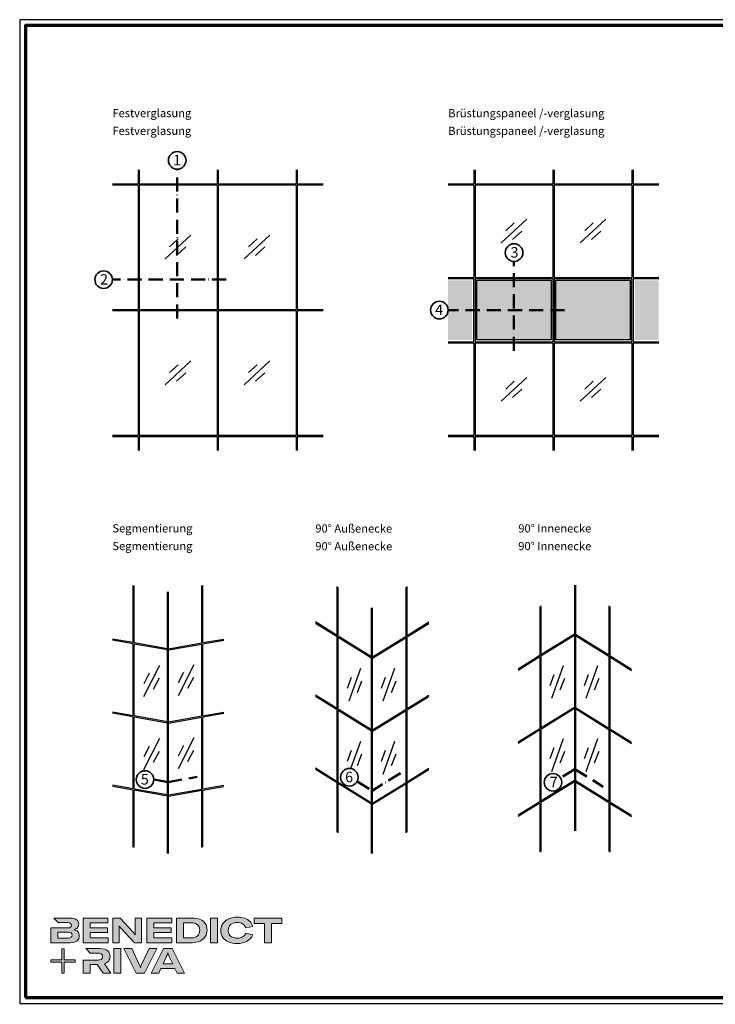
# Model space of a CAD drawing. Units: millimetres. Extents: x 2530 to 23610, y -2334 to 3711.
# Drawn here: x 3850 to 4445, y 2659 to 3501 of the extents above; entities that cross this region are included whole.
import ezdxf

# ---------------------------------------------------------------- set-up
doc = ezdxf.new("R2010")
doc.units = ezdxf.units.MM
doc.linetypes.add('ACAD_ISO10W100', pattern=[18, 12, -3, 0, -3])
doc.linetypes.add('AUSGEZOGEN', pattern=[0])
for name, color, linetype, lineweight in [('Calque 1', 7, 'Continuous', 0), ('Rahmen (ISO)', 7, 'Continuous', 70), ('S02_Testi', 1, 'Continuous', 25), ('S03_AL_Contorno', 255, 'Continuous', 35), ('S03_AL_Kontur', 255, 'Continuous', 35), ('S19_Linea_Sottile', 1, 'ACAD_ISO10W100', 50), ('S23_Linea_Costruzione_025', 5, 'Continuous', 25)]:
    doc.layers.add(name, color=color, linetype=linetype, lineweight=lineweight)
doc.layers.add('n d', color=6, linetype='Continuous', plot=False)
doc.layers.add('RAHMEN', color=7, linetype='AUSGEZOGEN')
doc.styles.add('K_A0_9', font='arial.ttf', dxfattribs={"height": 8.9808})
doc.styles.get("Standard").update_dxf_attribs({"font": 'arial.ttf'})

# ---------------------------------------------------------------- blocks, each defined once
blk = doc.blocks.new('Block_0')
at = {"layer": 'Calque 1', "true_color": 0x000000, "transparency": 33554687}
h = blk.add_hatch(color=18, dxfattribs=at)
h.dxf.hatch_style = 2
edge = h.paths.add_edge_path()
edge.add_spline(control_points=[(-81.3, -85.3), (-82.8, -86.6), (-85.1, -87.2), (-88.2, -87.2), (-88.2, -87.2), (-113, -87.2), (-113, -87.2), (-113, -87.2), (-113, -73.1), (-113, -73.1), (-113, -73.1), (-88.1, -73.1), (-88.1, -73.1), (-85.1, -73.1), (-82.8, -73.7), (-81.3, -74.9), (-79.8, -76.2), (-79, -77.9), (-79, -80), (-79, -82.2), (-79.8, -84), (-81.3, -85.3)], knot_values=[0, 0, 0, 0, 1, 1, 1, 2, 2, 2, 3, 3, 3, 4, 4, 4, 5, 5, 5, 6, 6, 6, 7, 7, 7, 7], degree=3, periodic=0)
edge = h.paths.add_edge_path()
edge.add_spline(control_points=[(-64.8, -71.7), (-67, -69.2), (-70.3, -67.7), (-74.8, -67), (-70.9, -66.2), (-68, -64.6), (-66, -62.2), (-64, -59.8), (-63, -57), (-63, -53.8), (-63, -49.3), (-64.8, -45.6), (-68.3, -42.9), (-71.9, -40.1), (-77.2, -38.7), (-84.2, -38.7), (-84.2, -38.7), (-123.2, -38.7), (-123.2, -38.7), (-123.2, -38.7), (-123.2, -38.7), (-123.2, -38.7), (-123.2, -38.7), (-112.9, -49.8), (-112.9, -49.8), (-112.9, -49.8), (-89, -49.8), (-89, -49.8), (-85.9, -49.8), (-83.7, -50.4), (-82.4, -51.6), (-81.2, -52.7), (-80.6, -54.2), (-80.6, -55.9), (-80.6, -60.5), (-83.4, -62.8), (-89, -62.8), (-89, -62.8), (-111.2, -62.8), (-111.2, -62.8), (-111.2, -62.8), (-111.2, -62.8), (-111.2, -62.8), (-111.2, -62.8), (-129.9, -62.8), (-129.9, -62.8), (-129.9, -62.8), (-129.9, -98.3), (-129.9, -98.3), (-129.9, -98.3), (-83.9, -98.3), (-83.9, -98.3), (-76.2, -98.3), (-70.6, -96.7), (-67, -93.5), (-63.3, -90.3), (-61.5, -86.2), (-61.5, -81.4), (-61.5, -77.4), (-62.6, -74.2), (-64.8, -71.7)], knot_values=[0, 0, 0, 0, 1, 1, 1, 2, 2, 2, 3, 3, 3, 4, 4, 4, 5, 5, 5, 6, 6, 6, 7, 7, 7, 8, 8, 8, 9, 9, 9, 10, 10, 10, 11, 11, 11, 12, 12, 12, 13, 13, 13, 14, 14, 14, 15, 15, 15, 16, 16, 16, 17, 17, 17, 18, 18, 18, 19, 19, 19, 20, 20, 20, 20], degree=3, periodic=0)
h = blk.add_hatch(color=18, dxfattribs=at)
h.dxf.hatch_style = 2
h.paths.add_polyline_path([(-35.7, -73.6), (6.2, -73.6), (6.2, -62.6), (-35.7, -62.6), (-35.7, -50.6), (7.6, -50.6), (7.6, -38.7), (-52.6, -38.7), (-52.6, -98.3), (8.2, -98.3), (8.2, -86.5), (-35.7, -86.5)])
h = blk.add_hatch(color=18, dxfattribs=at)
h.dxf.hatch_style = 2
edge = h.paths.add_edge_path()
edge.add_spline(control_points=[(73.4, -70.9), (73.4, -70.9), (73.4, -79.5), (73.4, -79.5), (73.4, -79.5), (73, -79.5), (73, -79.5), (71.8, -77.1), (70.2, -74.8), (68.3, -72.7), (68.3, -72.7), (37.2, -38.8), (37.2, -38.8), (37.2, -38.8), (19.1, -38.8), (19.1, -38.8), (19.1, -38.8), (19.1, -98.4), (19.1, -98.4), (19.1, -98.4), (34.5, -98.4), (34.5, -98.4), (34.5, -98.4), (34.5, -65.7), (34.5, -65.7), (34.5, -65.7), (34.5, -57.4), (34.5, -57.4), (34.5, -57.4), (34.8, -57.4), (34.8, -57.4), (35.2, -58.3), (35.9, -59.5), (36.8, -60.8), (37.7, -62.1), (38.6, -63.2), (39.5, -64.2), (39.5, -64.2), (71.9, -98.4), (71.9, -98.4), (71.9, -98.4), (88.7, -98.4), (88.7, -98.4), (88.7, -98.4), (88.7, -38.8), (88.7, -38.8), (88.7, -38.8), (73.4, -38.8), (73.4, -38.8), (73.4, -38.8), (73.4, -70.9), (73.4, -70.9)], knot_values=[0, 0, 0, 0, 1, 1, 1, 2, 2, 2, 3, 3, 3, 4, 4, 4, 5, 5, 5, 6, 6, 6, 7, 7, 7, 8, 8, 8, 9, 9, 9, 10, 10, 10, 11, 11, 11, 12, 12, 12, 13, 13, 13, 14, 14, 14, 15, 15, 15, 16, 16, 16, 17, 17, 17, 17], degree=3, periodic=0)
h = blk.add_hatch(color=18, dxfattribs=at)
h.dxf.hatch_style = 2
h.paths.add_polyline_path([(118.3, -73.6), (160.1, -73.6), (160.1, -62.6), (118.3, -62.6), (118.3, -50.6), (161.5, -50.6), (161.5, -38.7), (101.3, -38.7), (101.3, -98.3), (162.1, -98.3), (162.1, -86.5), (118.3, -86.5)])
h = blk.add_hatch(color=18, dxfattribs=at)
h.dxf.hatch_style = 2
edge = h.paths.add_edge_path()
edge.add_spline(control_points=[(223.6, -81.8), (219.9, -85.1), (214.9, -86.8), (208.5, -86.8), (208.5, -86.8), (190, -86.8), (190, -86.8), (190, -86.8), (190, -50.2), (190, -50.2), (190, -50.2), (208.4, -50.2), (208.4, -50.2), (214.7, -50.2), (219.7, -51.7), (223.5, -54.8), (227.2, -57.8), (229.1, -62.1), (229.1, -67.8), (229.1, -73.8), (227.3, -78.4), (223.6, -81.8)], knot_values=[0, 0, 0, 0, 1, 1, 1, 2, 2, 2, 3, 3, 3, 4, 4, 4, 5, 5, 5, 6, 6, 6, 7, 7, 7, 7], degree=3, periodic=0)
edge = h.paths.add_edge_path()
edge.add_spline(control_points=[(242.5, -51.9), (239.6, -47.5), (235.5, -44.2), (230.1, -42), (224.7, -39.8), (218.3, -38.7), (211, -38.7), (211, -38.7), (173.1, -38.7), (173.1, -38.7), (173.1, -38.7), (173.1, -98.3), (173.1, -98.3), (173.1, -98.3), (210.7, -98.3), (210.7, -98.3), (217.8, -98.3), (224, -97.1), (229.5, -94.5), (235, -92), (239.3, -88.4), (242.3, -83.7), (245.4, -79), (246.9, -73.6), (246.9, -67.5), (246.9, -61.4), (245.4, -56.2), (242.5, -51.9)], knot_values=[0, 0, 0, 0, 1, 1, 1, 2, 2, 2, 3, 3, 3, 4, 4, 4, 5, 5, 5, 6, 6, 6, 7, 7, 7, 8, 8, 8, 9, 9, 9, 9], degree=3, periodic=0)
h = blk.add_hatch(color=18, dxfattribs=at)
h.dxf.hatch_style = 2
h.paths.add_polyline_path([(255, -98.3), (271.9, -98.3), (271.9, -38.7), (255, -38.7)])
h = blk.add_hatch(color=18, dxfattribs=at)
h.dxf.hatch_style = 2
edge = h.paths.add_edge_path()
edge.add_spline(control_points=[(303.6, -54.7), (307.5, -51.3), (312.8, -49.5), (319.6, -49.5), (324.9, -49.5), (329.3, -50.6), (332.7, -52.8), (336.2, -54.9), (338.4, -58.1), (339.5, -62.1), (339.5, -62.1), (357.1, -59), (357.1, -59), (355.8, -54.4), (353.4, -50.5), (350, -47.1), (346.6, -43.8), (342.3, -41.2), (337.1, -39.4), (332, -37.6), (326.2, -36.7), (319.7, -36.7), (312, -36.7), (305.1, -38.1), (299.1, -40.8), (293.1, -43.5), (288.4, -47.3), (285, -52.1), (281.7, -57), (280, -62.6), (280, -68.8), (280, -75.1), (281.6, -80.6), (284.8, -85.4), (288, -90.2), (292.5, -93.8), (298.4, -96.4), (304.3, -99), (311.2, -100.3), (319.1, -100.3), (328.7, -100.3), (336.9, -98.5), (343.4, -94.8), (350, -91.1), (354.5, -85.9), (357, -79.1), (357, -79.1), (339.7, -75.4), (339.7, -75.4), (338.4, -79.4), (336.1, -82.4), (332.7, -84.4), (329.3, -86.5), (325, -87.5), (319.7, -87.5), (315.3, -87.5), (311.4, -86.7), (308.1, -85.1), (304.8, -83.6), (302.3, -81.4), (300.5, -78.5), (298.7, -75.7), (297.8, -72.3), (297.8, -68.5), (297.8, -62.7), (299.8, -58.1), (303.6, -54.7)], knot_values=[0, 0, 0, 0, 1, 1, 1, 2, 2, 2, 3, 3, 3, 4, 4, 4, 5, 5, 5, 6, 6, 6, 7, 7, 7, 8, 8, 8, 9, 9, 9, 10, 10, 10, 11, 11, 11, 12, 12, 12, 13, 13, 13, 14, 14, 14, 15, 15, 15, 16, 16, 16, 17, 17, 17, 18, 18, 18, 19, 19, 19, 20, 20, 20, 21, 21, 21, 22, 22, 22, 22], degree=3, periodic=0)
h = blk.add_hatch(color=18, dxfattribs=at)
h.dxf.hatch_style = 2
h.paths.add_polyline_path([(360.3, -38.7), (360.3, -51.9), (385.1, -51.9), (385.1, -98.3), (402.1, -98.3), (402.1, -51.9), (426.9, -51.9), (426.9, -38.7)])
at = {"layer": 'Calque 1', "true_color": 0xff5a00, "transparency": 33554687}
h = blk.add_hatch(color=20, dxfattribs=at)
h.dxf.hatch_style = 2
h.paths.add_polyline_path([(-71.5, -139.7), (-98.2, -139.7), (-98.2, -113), (-103.6, -113), (-103.6, -139.7), (-130.2, -139.7), (-130.2, -145.1), (-103.6, -145.1), (-103.6, -171.8), (-98.2, -171.8), (-98.2, -145.1), (-71.5, -145.1)])
at = {"layer": 'Calque 1', "true_color": 0x000000, "transparency": 33554687}
h = blk.add_hatch(color=18, dxfattribs=at)
h.dxf.hatch_style = 2
edge = h.paths.add_edge_path()
edge.add_spline(control_points=[(-0.7, -149), (3.9, -147.6), (7.3, -145.2), (9.5, -141.9), (11.6, -138.7), (12.7, -135.2), (12.7, -131.4), (12.7, -126.1), (10.8, -121.6), (7, -118), (3.1, -114.3), (-3.2, -112.5), (-12, -112.5), (-12, -112.5), (-46.1, -112.5), (-46.1, -112.5), (-46.1, -112.5), (-35.6, -123.8), (-35.6, -123.8), (-35.6, -123.8), (-35.6, -123.8), (-35.6, -123.8), (-35.6, -123.8), (-15.8, -123.8), (-15.8, -123.8), (-12, -123.8), (-9.3, -124.6), (-7.7, -126.1), (-6, -127.6), (-5.2, -129.6), (-5.2, -131.9), (-5.2, -134.3), (-6, -136.3), (-7.7, -137.9), (-9.3, -139.4), (-12, -140.2), (-15.8, -140.2), (-15.8, -140.2), (-34.5, -140.2), (-34.5, -140.2), (-34.5, -140.2), (-35.7, -140.2), (-35.7, -140.2), (-35.7, -140.2), (-52.6, -140.2), (-52.6, -140.2), (-52.6, -140.2), (-52.6, -172.1), (-52.6, -172.1), (-52.6, -172.1), (-35.7, -172.1), (-35.7, -172.1), (-35.7, -172.1), (-35.7, -151.1), (-35.7, -151.1), (-35.7, -151.1), (-18.3, -151.1), (-18.3, -151.1), (-18.3, -151.1), (-4.2, -172.1), (-4.2, -172.1), (-4.2, -172.1), (14.9, -172.1), (14.9, -172.1), (14.9, -172.1), (-0.7, -149), (-0.7, -149)], knot_values=[0, 0, 0, 0, 1, 1, 1, 2, 2, 2, 3, 3, 3, 4, 4, 4, 5, 5, 5, 6, 6, 6, 7, 7, 7, 8, 8, 8, 9, 9, 9, 10, 10, 10, 11, 11, 11, 12, 12, 12, 13, 13, 13, 14, 14, 14, 15, 15, 15, 16, 16, 16, 17, 17, 17, 18, 18, 18, 19, 19, 19, 20, 20, 20, 21, 21, 21, 22, 22, 22, 22], degree=3, periodic=0)
h = blk.add_hatch(color=18, dxfattribs=at)
h.dxf.hatch_style = 2
edge = h.paths.add_edge_path()
edge.add_spline(control_points=[(21.9, -172.2), (21.9, -172.2), (21.9, -112.6), (21.9, -112.6), (21.9, -112.6), (38.9, -112.6), (38.9, -112.6), (38.9, -112.6), (38.9, -172.2), (38.9, -172.2), (38.9, -172.2), (21.9, -172.2), (21.9, -172.2)], knot_values=[0, 0, 0, 0, 1, 1, 1, 2, 2, 2, 3, 3, 3, 4, 4, 4, 4], degree=3, periodic=0)
h = blk.add_hatch(color=18, dxfattribs=at)
h.dxf.hatch_style = 2
edge = h.paths.add_edge_path()
edge.add_spline(control_points=[(65.1, -112.6), (65.1, -112.6), (83.8, -152.7), (83.8, -152.7), (84.7, -154.6), (85.3, -156.5), (85.8, -158.7), (85.8, -158.7), (86.1, -158.7), (86.1, -158.7), (86.5, -156.9), (87.2, -154.9), (88.1, -152.7), (88.1, -152.7), (106.8, -112.6), (106.8, -112.6), (106.8, -112.6), (125.6, -112.6), (125.6, -112.6), (125.6, -112.6), (96.2, -172.2), (96.2, -172.2), (96.2, -172.2), (75.8, -172.2), (75.8, -172.2), (75.8, -172.2), (46.3, -112.6), (46.3, -112.6), (46.3, -112.6), (65.1, -112.6), (65.1, -112.6)], knot_values=[0, 0, 0, 0, 1, 1, 1, 2, 2, 2, 3, 3, 3, 4, 4, 4, 5, 5, 5, 6, 6, 6, 7, 7, 7, 8, 8, 8, 9, 9, 9, 10, 10, 10, 10], degree=3, periodic=0)
h = blk.add_hatch(color=18, dxfattribs=at)
h.dxf.hatch_style = 2
edge = h.paths.add_edge_path()
edge.add_spline(control_points=[(163.8, -149.3), (163.8, -149.3), (156.1, -133), (156.1, -133), (155.6, -131.6), (154.9, -130), (154.2, -128.1), (153.5, -126.3), (152.8, -124.5), (152.3, -122.7), (152.3, -122.7), (152.1, -122.7), (152.1, -122.7), (151.5, -124.5), (150.9, -126.3), (150.2, -128.1), (149.4, -130), (148.8, -131.6), (148.2, -133), (148.2, -133), (140.6, -149.3), (140.6, -149.3), (140.6, -149.3), (163.8, -149.3), (163.8, -149.3)], knot_values=[0, 0, 0, 0, 1, 1, 1, 2, 2, 2, 3, 3, 3, 4, 4, 4, 5, 5, 5, 6, 6, 6, 7, 7, 7, 8, 8, 8, 8], degree=3, periodic=0)
edge = h.paths.add_edge_path()
edge.add_spline(control_points=[(174.4, -172.2), (174.4, -172.2), (168.8, -160.2), (168.8, -160.2), (168.8, -160.2), (135.6, -160.2), (135.6, -160.2), (135.6, -160.2), (130, -172.2), (130, -172.2), (130, -172.2), (111.8, -172.2), (111.8, -172.2), (111.8, -172.2), (141.6, -112.6), (141.6, -112.6), (141.6, -112.6), (162.8, -112.6), (162.8, -112.6), (162.8, -112.6), (192.5, -172.2), (192.5, -172.2), (192.5, -172.2), (174.4, -172.2), (174.4, -172.2)], knot_values=[0, 0, 0, 0, 1, 1, 1, 2, 2, 2, 3, 3, 3, 4, 4, 4, 5, 5, 5, 6, 6, 6, 7, 7, 7, 8, 8, 8, 8], degree=3, periodic=0)
at = {"layer": 'Calque 1'}
for points in [[(-35.7, -73.6), (6.2, -73.6), (6.2, -62.6), (-35.7, -62.6), (-35.7, -50.6), (7.6, -50.6), (7.6, -38.7), (-52.6, -38.7), (-52.6, -98.3), (8.2, -98.3), (8.2, -86.5), (-35.7, -86.5)], [(118.3, -73.6), (160.1, -73.6), (160.1, -62.6), (118.3, -62.6), (118.3, -50.6), (161.5, -50.6), (161.5, -38.7), (101.3, -38.7), (101.3, -98.3), (162.1, -98.3), (162.1, -86.5), (118.3, -86.5)], [(255, -98.3), (271.9, -98.3), (271.9, -38.7), (255, -38.7)], [(360.3, -38.7), (360.3, -51.9), (385.1, -51.9), (385.1, -98.3), (402.1, -98.3), (402.1, -51.9), (426.9, -51.9), (426.9, -38.7)], [(-71.5, -139.7), (-98.2, -139.7), (-98.2, -113), (-103.6, -113), (-103.6, -139.7), (-130.2, -139.7), (-130.2, -145.1), (-103.6, -145.1), (-103.6, -171.8), (-98.2, -171.8), (-98.2, -145.1), (-71.5, -145.1)]]:
    blk.add_lwpolyline(points, close=True, dxfattribs=at)
for points, knots in [([(-64.8, -71.7), (-67, -69.2), (-70.3, -67.7), (-74.8, -67), (-70.9, -66.2), (-68, -64.6), (-66, -62.2), (-64, -59.8), (-63, -57), (-63, -53.8), (-63, -49.3), (-64.8, -45.6), (-68.3, -42.9), (-71.9, -40.1), (-77.2, -38.7), (-84.2, -38.7), (-84.2, -38.7), (-123.2, -38.7), (-123.2, -38.7), (-123.2, -38.7), (-123.2, -38.7), (-123.2, -38.7), (-123.2, -38.7), (-112.9, -49.8), (-112.9, -49.8), (-112.9, -49.8), (-89, -49.8), (-89, -49.8), (-85.9, -49.8), (-83.7, -50.4), (-82.4, -51.6), (-81.2, -52.7), (-80.6, -54.2), (-80.6, -55.9), (-80.6, -60.5), (-83.4, -62.8), (-89, -62.8), (-89, -62.8), (-111.2, -62.8), (-111.2, -62.8), (-111.2, -62.8), (-111.2, -62.8), (-111.2, -62.8), (-111.2, -62.8), (-129.9, -62.8), (-129.9, -62.8), (-129.9, -62.8), (-129.9, -98.3), (-129.9, -98.3), (-129.9, -98.3), (-83.9, -98.3), (-83.9, -98.3), (-76.2, -98.3), (-70.6, -96.7), (-67, -93.5), (-63.3, -90.3), (-61.5, -86.2), (-61.5, -81.4), (-61.5, -77.4), (-62.6, -74.2), (-64.8, -71.7)], [0, 0, 0, 0, 1, 1, 1, 2, 2, 2, 3, 3, 3, 4, 4, 4, 5, 5, 5, 6, 6, 6, 7, 7, 7, 8, 8, 8, 9, 9, 9, 10, 10, 10, 11, 11, 11, 12, 12, 12, 13, 13, 13, 14, 14, 14, 15, 15, 15, 16, 16, 16, 17, 17, 17, 18, 18, 18, 19, 19, 19, 20, 20, 20, 20]), ([(73.4, -70.9), (73.4, -70.9), (73.4, -79.5), (73.4, -79.5), (73.4, -79.5), (73, -79.5), (73, -79.5), (71.8, -77.1), (70.2, -74.8), (68.3, -72.7), (68.3, -72.7), (37.2, -38.8), (37.2, -38.8), (37.2, -38.8), (19.1, -38.8), (19.1, -38.8), (19.1, -38.8), (19.1, -98.4), (19.1, -98.4), (19.1, -98.4), (34.5, -98.4), (34.5, -98.4), (34.5, -98.4), (34.5, -65.7), (34.5, -65.7), (34.5, -65.7), (34.5, -57.4), (34.5, -57.4), (34.5, -57.4), (34.8, -57.4), (34.8, -57.4), (35.2, -58.3), (35.9, -59.5), (36.8, -60.8), (37.7, -62.1), (38.6, -63.2), (39.5, -64.2), (39.5, -64.2), (71.9, -98.4), (71.9, -98.4), (71.9, -98.4), (88.7, -98.4), (88.7, -98.4), (88.7, -98.4), (88.7, -38.8), (88.7, -38.8), (88.7, -38.8), (73.4, -38.8), (73.4, -38.8), (73.4, -38.8), (73.4, -70.9), (73.4, -70.9)], [0, 0, 0, 0, 1, 1, 1, 2, 2, 2, 3, 3, 3, 4, 4, 4, 5, 5, 5, 6, 6, 6, 7, 7, 7, 8, 8, 8, 9, 9, 9, 10, 10, 10, 11, 11, 11, 12, 12, 12, 13, 13, 13, 14, 14, 14, 15, 15, 15, 16, 16, 16, 17, 17, 17, 17]), ([(242.5, -51.9), (239.6, -47.5), (235.5, -44.2), (230.1, -42), (224.7, -39.8), (218.3, -38.7), (211, -38.7), (211, -38.7), (173.1, -38.7), (173.1, -38.7), (173.1, -38.7), (173.1, -98.3), (173.1, -98.3), (173.1, -98.3), (210.7, -98.3), (210.7, -98.3), (217.8, -98.3), (224, -97.1), (229.5, -94.5), (235, -92), (239.3, -88.4), (242.3, -83.7), (245.4, -79), (246.9, -73.6), (246.9, -67.5), (246.9, -61.4), (245.4, -56.2), (242.5, -51.9)], [0, 0, 0, 0, 1, 1, 1, 2, 2, 2, 3, 3, 3, 4, 4, 4, 5, 5, 5, 6, 6, 6, 7, 7, 7, 8, 8, 8, 9, 9, 9, 9]), ([(303.6, -54.7), (307.5, -51.3), (312.8, -49.5), (319.6, -49.5), (324.9, -49.5), (329.3, -50.6), (332.7, -52.8), (336.2, -54.9), (338.4, -58.1), (339.5, -62.1), (339.5, -62.1), (357.1, -59), (357.1, -59), (355.8, -54.4), (353.4, -50.5), (350, -47.1), (346.6, -43.8), (342.3, -41.2), (337.1, -39.4), (332, -37.6), (326.2, -36.7), (319.7, -36.7), (312, -36.7), (305.1, -38.1), (299.1, -40.8), (293.1, -43.5), (288.4, -47.3), (285, -52.1), (281.7, -57), (280, -62.6), (280, -68.8), (280, -75.1), (281.6, -80.6), (284.8, -85.4), (288, -90.2), (292.5, -93.8), (298.4, -96.4), (304.3, -99), (311.2, -100.3), (319.1, -100.3), (328.7, -100.3), (336.9, -98.5), (343.4, -94.8), (350, -91.1), (354.5, -85.9), (357, -79.1), (357, -79.1), (339.7, -75.4), (339.7, -75.4), (338.4, -79.4), (336.1, -82.4), (332.7, -84.4), (329.3, -86.5), (325, -87.5), (319.7, -87.5), (315.3, -87.5), (311.4, -86.7), (308.1, -85.1), (304.8, -83.6), (302.3, -81.4), (300.5, -78.5), (298.7, -75.7), (297.8, -72.3), (297.8, -68.5), (297.8, -62.7), (299.8, -58.1), (303.6, -54.7)], [0, 0, 0, 0, 1, 1, 1, 2, 2, 2, 3, 3, 3, 4, 4, 4, 5, 5, 5, 6, 6, 6, 7, 7, 7, 8, 8, 8, 9, 9, 9, 10, 10, 10, 11, 11, 11, 12, 12, 12, 13, 13, 13, 14, 14, 14, 15, 15, 15, 16, 16, 16, 17, 17, 17, 18, 18, 18, 19, 19, 19, 20, 20, 20, 21, 21, 21, 22, 22, 22, 22]), ([(223.6, -81.8), (219.9, -85.1), (214.9, -86.8), (208.5, -86.8), (208.5, -86.8), (190, -86.8), (190, -86.8), (190, -86.8), (190, -50.2), (190, -50.2), (190, -50.2), (208.4, -50.2), (208.4, -50.2), (214.7, -50.2), (219.7, -51.7), (223.5, -54.8), (227.2, -57.8), (229.1, -62.1), (229.1, -67.8), (229.1, -73.8), (227.3, -78.4), (223.6, -81.8)], [0, 0, 0, 0, 1, 1, 1, 2, 2, 2, 3, 3, 3, 4, 4, 4, 5, 5, 5, 6, 6, 6, 7, 7, 7, 7]), ([(-81.3, -85.3), (-82.8, -86.6), (-85.1, -87.2), (-88.2, -87.2), (-88.2, -87.2), (-113, -87.2), (-113, -87.2), (-113, -87.2), (-113, -73.1), (-113, -73.1), (-113, -73.1), (-88.1, -73.1), (-88.1, -73.1), (-85.1, -73.1), (-82.8, -73.7), (-81.3, -74.9), (-79.8, -76.2), (-79, -77.9), (-79, -80), (-79, -82.2), (-79.8, -84), (-81.3, -85.3)], [0, 0, 0, 0, 1, 1, 1, 2, 2, 2, 3, 3, 3, 4, 4, 4, 5, 5, 5, 6, 6, 6, 7, 7, 7, 7]), ([(-0.7, -149), (3.9, -147.6), (7.3, -145.2), (9.5, -141.9), (11.6, -138.7), (12.7, -135.2), (12.7, -131.4), (12.7, -126.1), (10.8, -121.6), (7, -118), (3.1, -114.3), (-3.2, -112.5), (-12, -112.5), (-12, -112.5), (-46.1, -112.5), (-46.1, -112.5), (-46.1, -112.5), (-35.6, -123.8), (-35.6, -123.8), (-35.6, -123.8), (-35.6, -123.8), (-35.6, -123.8), (-35.6, -123.8), (-15.8, -123.8), (-15.8, -123.8), (-12, -123.8), (-9.3, -124.6), (-7.7, -126.1), (-6, -127.6), (-5.2, -129.6), (-5.2, -131.9), (-5.2, -134.3), (-6, -136.3), (-7.7, -137.9), (-9.3, -139.4), (-12, -140.2), (-15.8, -140.2), (-15.8, -140.2), (-34.5, -140.2), (-34.5, -140.2), (-34.5, -140.2), (-35.7, -140.2), (-35.7, -140.2), (-35.7, -140.2), (-52.6, -140.2), (-52.6, -140.2), (-52.6, -140.2), (-52.6, -172.1), (-52.6, -172.1), (-52.6, -172.1), (-35.7, -172.1), (-35.7, -172.1), (-35.7, -172.1), (-35.7, -151.1), (-35.7, -151.1), (-35.7, -151.1), (-18.3, -151.1), (-18.3, -151.1), (-18.3, -151.1), (-4.2, -172.1), (-4.2, -172.1), (-4.2, -172.1), (14.9, -172.1), (14.9, -172.1), (14.9, -172.1), (-0.7, -149), (-0.7, -149)], [0, 0, 0, 0, 1, 1, 1, 2, 2, 2, 3, 3, 3, 4, 4, 4, 5, 5, 5, 6, 6, 6, 7, 7, 7, 8, 8, 8, 9, 9, 9, 10, 10, 10, 11, 11, 11, 12, 12, 12, 13, 13, 13, 14, 14, 14, 15, 15, 15, 16, 16, 16, 17, 17, 17, 18, 18, 18, 19, 19, 19, 20, 20, 20, 21, 21, 21, 22, 22, 22, 22]), ([(21.9, -172.2), (21.9, -172.2), (21.9, -112.6), (21.9, -112.6), (21.9, -112.6), (38.9, -112.6), (38.9, -112.6), (38.9, -112.6), (38.9, -172.2), (38.9, -172.2), (38.9, -172.2), (21.9, -172.2), (21.9, -172.2)], [0, 0, 0, 0, 1, 1, 1, 2, 2, 2, 3, 3, 3, 4, 4, 4, 4]), ([(65.1, -112.6), (65.1, -112.6), (83.8, -152.7), (83.8, -152.7), (84.7, -154.6), (85.3, -156.5), (85.8, -158.7), (85.8, -158.7), (86.1, -158.7), (86.1, -158.7), (86.5, -156.9), (87.2, -154.9), (88.1, -152.7), (88.1, -152.7), (106.8, -112.6), (106.8, -112.6), (106.8, -112.6), (125.6, -112.6), (125.6, -112.6), (125.6, -112.6), (96.2, -172.2), (96.2, -172.2), (96.2, -172.2), (75.8, -172.2), (75.8, -172.2), (75.8, -172.2), (46.3, -112.6), (46.3, -112.6), (46.3, -112.6), (65.1, -112.6), (65.1, -112.6)], [0, 0, 0, 0, 1, 1, 1, 2, 2, 2, 3, 3, 3, 4, 4, 4, 5, 5, 5, 6, 6, 6, 7, 7, 7, 8, 8, 8, 9, 9, 9, 10, 10, 10, 10]), ([(174.4, -172.2), (174.4, -172.2), (168.8, -160.2), (168.8, -160.2), (168.8, -160.2), (135.6, -160.2), (135.6, -160.2), (135.6, -160.2), (130, -172.2), (130, -172.2), (130, -172.2), (111.8, -172.2), (111.8, -172.2), (111.8, -172.2), (141.6, -112.6), (141.6, -112.6), (141.6, -112.6), (162.8, -112.6), (162.8, -112.6), (162.8, -112.6), (192.5, -172.2), (192.5, -172.2), (192.5, -172.2), (174.4, -172.2), (174.4, -172.2)], [0, 0, 0, 0, 1, 1, 1, 2, 2, 2, 3, 3, 3, 4, 4, 4, 5, 5, 5, 6, 6, 6, 7, 7, 7, 8, 8, 8, 8]), ([(163.8, -149.3), (163.8, -149.3), (156.1, -133), (156.1, -133), (155.6, -131.6), (154.9, -130), (154.2, -128.1), (153.5, -126.3), (152.8, -124.5), (152.3, -122.7), (152.3, -122.7), (152.1, -122.7), (152.1, -122.7), (151.5, -124.5), (150.9, -126.3), (150.2, -128.1), (149.4, -130), (148.8, -131.6), (148.2, -133), (148.2, -133), (140.6, -149.3), (140.6, -149.3), (140.6, -149.3), (163.8, -149.3), (163.8, -149.3)], [0, 0, 0, 0, 1, 1, 1, 2, 2, 2, 3, 3, 3, 4, 4, 4, 5, 5, 5, 6, 6, 6, 7, 7, 7, 8, 8, 8, 8])]:
    blk.add_open_spline(points, degree=3, knots=knots, dxfattribs=at)
blk = doc.blocks.new('Rahmen A0 EB')
at = {"layer": 'n d'}
blk.add_line((3850.21, 2658.93), (5039.21, 2658.93), dxfattribs=at)
blk.add_lwpolyline([(3850.21, 2658.93), (5039.21, 2658.93), (5039.21, 3499.93), (3850.21, 3499.93)], close=True, dxfattribs=at)
at = {"layer": 'Rahmen (ISO)'}
blk.add_lwpolyline([(3855.21, 2663.93), (5034.21, 2663.93), (5034.21, 3494.93), (3855.21, 3494.93)], close=True, dxfattribs=at)
at = {"layer": 'Calque 1', "xscale": 0.354157399966159, "yscale": 0.354157399966159, "zscale": 0.354157399966159}
blk.add_blockref('Block_0', (3922.87, 2745.69), dxfattribs=at)

msp = doc.modelspace()

# ---------------------------------------------------------------- hatches: boundary and pattern name
at = {"layer": 'S23_Linea_Costruzione_025', "true_color": 0xc7c8ca}
h = msp.add_hatch(color=9, dxfattribs=at)
h.dxf.hatch_style = 1
h.paths.add_polyline_path([(4236.91, 3277.9), (4216.4, 3277.9), (4216.4, 3226.9), (4236.91, 3226.9)])
h = msp.add_hatch(color=9, dxfattribs=at)
h.dxf.hatch_style = 1
h.paths.add_polyline_path([(4304.43, 3226.9), (4304.43, 3277.9), (4240.93, 3277.9), (4240.93, 3226.9)])
h.paths.add_polyline_path([(4308.43, 3277.9), (4308.43, 3226.9), (4371.93, 3226.9), (4371.93, 3277.9)])
h = msp.add_hatch(color=9, dxfattribs=at)
h.dxf.hatch_style = 1
h.paths.add_polyline_path([(4396.43, 3277.9), (4375.93, 3277.9), (4375.93, 3226.9), (4396.43, 3226.9)])

# ---------------------------------------------------------------- linework, layer by layer
at = {"layer": 'S03_AL_Contorno', "lineweight": 0}
for p, q in [((3850.21, 3481.68), (3850.21, 3481.68)), ((3850.21, 3481.68), (3850.21, 3481.68)), ((3850.21, 2658.93), (3850.21, 2658.93)), ((3850.21, 2658.93), (3850.21, 2658.93)), ((3850.21, 2658.93), (3850.21, 2658.93)), ((3850.21, 2658.93), (3850.21, 2658.93)), ((3850.21, 2658.93), (3850.21, 2658.93)), ((3850.21, 2658.93), (3850.21, 2658.93)), ((3850.21, 2658.93), (3850.21, 2658.93))]:
    msp.add_line(p, q, dxfattribs=at)
at = {"layer": 'S03_AL_Contorno'}
for centre in [(3984.86, 3380.37), (4272.77, 3301.56), (3921.94, 3278.44), (4208.92, 3252.4), (3957.31, 2851.07), (4132, 2853.03), (4306.05, 2848.69)]:
    msp.add_circle(centre, 7.51, dxfattribs=at)
at = {"layer": 'S03_AL_Kontur', "lineweight": 0}
msp.add_line((3850.21, 2658.93), (3850.21, 2658.93), dxfattribs=at)
msp.add_line((3850.21, 2658.93), (3850.21, 2658.93), dxfattribs=at)
msp.add_line((3850.21, 2658.93), (3850.21, 2658.93), dxfattribs=at)
msp.add_line((3850.21, 2658.93), (3850.21, 2658.93), dxfattribs=at)
at = {"layer": 'S19_Linea_Sottile'}
for p, q in [((3984.77, 3245.29), (3984.77, 3372.86)), ((4272.68, 3217.68), (4272.68, 3294.05)), ((4026.73, 3278.44), (3929.45, 3278.44)), ((4315.76, 3252.4), (4216.43, 3252.4)), ((4175.76, 2856.58), (4151.52, 2841.55)), ((4324.66, 2860), (4312.54, 2852.49)), ((4324.66, 2860), (4348.96, 2844.94)), ((3977.03, 2848.91), (3964.82, 2851.07)), ((3977.03, 2848.91), (4002.03, 2853.32)), ((4138.64, 2849.53), (4151.52, 2841.55))]:
    msp.add_line(p, q, dxfattribs=at)
at = {"layer": 'S23_Linea_Costruzione_025', "linetype": 'ByBlock'}
for p, q in [((3951.45, 3372.44), (3951.45, 3360.44)), ((3952.45, 3372.44), (3952.45, 3360.44)), ((4086.45, 3372.44), (4086.45, 3360.44)), ((4087.45, 3372.44), (4087.45, 3360.44)), ((4238.43, 3372.4), (4238.43, 3360.4)), ((4239.43, 3372.4), (4239.43, 3360.4)), ((4373.43, 3372.4), (4373.43, 3360.4)), ((4374.43, 3372.4), (4374.43, 3360.4)), ((3929.45, 3360.44), (3951.45, 3360.44)), ((3929.45, 3359.43), (3951.45, 3359.43)), ((3951.45, 3359.43), (3951.45, 3252.94)), ((3952.45, 3360.44), (4018.95, 3360.44)), ((3952.45, 3359.43), (4018.95, 3359.43)), ((3952.45, 3359.43), (3952.45, 3252.94)), ((4019.95, 3360.44), (4086.45, 3360.44)), ((4019.95, 3359.43), (4086.45, 3359.43)), ((4086.45, 3359.43), (4086.45, 3252.94)), ((4087.45, 3360.44), (4109.45, 3360.44)), ((4087.45, 3359.43), (4087.45, 3252.94)), ((4087.45, 3359.43), (4109.45, 3359.43)), ((4216.43, 3360.4), (4238.43, 3360.4)), ((4216.43, 3359.39), (4238.43, 3359.39)), ((4238.43, 3359.39), (4238.43, 3280.4)), ((4239.43, 3360.4), (4305.93, 3360.4)), ((4239.43, 3359.39), (4305.93, 3359.39)), ((4239.43, 3359.39), (4239.43, 3280.4)), ((4306.93, 3360.4), (4373.43, 3360.4)), ((4306.93, 3359.39), (4373.43, 3359.39)), ((4373.43, 3359.39), (4373.43, 3280.4)), ((4374.43, 3360.4), (4396.43, 3360.4)), ((4374.43, 3359.39), (4374.43, 3280.4)), ((4374.43, 3359.39), (4396.43, 3359.39)), ((4261.72, 3309.77), (4283.63, 3330.05)), ((4265.61, 3320.07), (4272.98, 3326.89)), ((4329.22, 3309.77), (4351.13, 3330.05)), ((4333.11, 3320.07), (4340.48, 3326.89)), ((4271.52, 3312.81), (4279.53, 3320)), ((4339.02, 3312.81), (4347.03, 3320)), ((3974.49, 3296.11), (3996.4, 3316.4)), ((3978.38, 3306.41), (3985.75, 3313.23)), ((4041.99, 3296.11), (4063.9, 3316.4)), ((4045.88, 3306.41), (4053.25, 3313.23)), ((3984.29, 3299.15), (3992.3, 3306.34)), ((4051.79, 3299.15), (4059.8, 3306.34)), ((4216.43, 3280.4), (4238.43, 3280.4)), ((4216.43, 3279.4), (4238.43, 3279.4)), ((4238.43, 3225.4), (4238.43, 3279.4)), ((4239.43, 3280.4), (4305.93, 3280.4)), ((4239.43, 3279.4), (4305.93, 3279.4)), ((4239.43, 3279.4), (4239.43, 3225.4)), ((4306.93, 3280.4), (4373.43, 3280.4)), ((4306.93, 3279.4), (4373.43, 3279.4)), ((4373.43, 3225.4), (4373.43, 3279.4)), ((4374.43, 3280.4), (4396.43, 3280.4)), ((4374.43, 3279.4), (4396.43, 3279.4)), ((4374.43, 3279.4), (4374.43, 3225.4)), ((3929.45, 3252.94), (3951.45, 3252.94)), ((3929.45, 3251.94), (3951.45, 3251.94)), ((3951.45, 3251.94), (3951.45, 3145.44)), ((3952.45, 3252.94), (4018.95, 3252.94)), ((3952.45, 3251.94), (4018.95, 3251.94)), ((3952.45, 3251.94), (3952.45, 3145.44)), ((4019.95, 3252.94), (4086.45, 3252.94)), ((4019.95, 3251.94), (4086.45, 3251.94)), ((4086.45, 3251.94), (4086.45, 3145.44)), ((4087.45, 3252.94), (4109.45, 3252.94)), ((4087.45, 3251.94), (4087.45, 3145.44)), ((4087.45, 3251.94), (4109.45, 3251.94)), ((4216.43, 3225.4), (4238.43, 3225.4)), ((4216.43, 3224.4), (4238.43, 3224.4)), ((4238.43, 3224.4), (4238.43, 3145.4)), ((4239.43, 3225.4), (4305.93, 3225.4)), ((4239.43, 3224.4), (4305.93, 3224.4)), ((4239.43, 3224.4), (4239.43, 3145.4)), ((4306.93, 3225.4), (4373.43, 3225.4)), ((4306.93, 3224.4), (4373.43, 3224.4)), ((4373.43, 3224.4), (4373.43, 3145.4)), ((4374.43, 3225.4), (4396.43, 3225.4)), ((4374.43, 3224.4), (4396.43, 3224.4)), ((4374.43, 3224.4), (4374.43, 3145.4)), ((3974.49, 3188.61), (3996.4, 3208.9)), ((4041.99, 3188.62), (4063.9, 3208.9)), ((3978.38, 3198.91), (3985.75, 3205.73)), ((3984.29, 3191.65), (3992.3, 3198.84)), ((4045.88, 3198.91), (4053.25, 3205.73)), ((4051.79, 3191.65), (4059.8, 3198.85)), ((4261.72, 3174.54), (4283.63, 3194.83)), ((4265.61, 3184.84), (4272.98, 3191.66)), ((4329.22, 3174.54), (4351.13, 3194.83)), ((4333.11, 3184.84), (4340.48, 3191.66)), ((4271.52, 3177.58), (4279.53, 3184.77)), ((4339.02, 3177.58), (4347.03, 3184.77)), ((3929.45, 3145.44), (3951.45, 3145.44)), ((3929.45, 3144.44), (3951.45, 3144.44)), ((3951.45, 3144.44), (3951.45, 3132.44)), ((3952.45, 3145.44), (4018.95, 3145.44)), ((3952.45, 3144.44), (4018.95, 3144.44)), ((3952.45, 3144.44), (3952.45, 3132.44)), ((4019.95, 3145.44), (4086.45, 3145.44)), ((4019.95, 3144.44), (4086.45, 3144.44)), ((4086.45, 3144.44), (4086.45, 3132.44)), ((4087.45, 3145.44), (4109.45, 3145.44)), ((4087.45, 3144.44), (4087.45, 3132.44)), ((4087.45, 3144.44), (4109.45, 3144.44)), ((4216.43, 3145.4), (4238.43, 3145.4)), ((4216.43, 3144.4), (4238.43, 3144.4)), ((4238.43, 3144.4), (4238.43, 3132.4)), ((4239.43, 3145.4), (4305.93, 3145.4)), ((4239.43, 3144.4), (4305.93, 3144.4)), ((4239.43, 3144.4), (4239.43, 3132.4)), ((4306.93, 3145.4), (4373.43, 3145.4)), ((4306.93, 3144.4), (4373.43, 3144.4)), ((4373.43, 3144.4), (4373.43, 3132.4)), ((4374.43, 3145.4), (4396.43, 3145.4)), ((4374.43, 3144.4), (4374.43, 3132.4)), ((4374.43, 3144.4), (4396.43, 3144.4)), ((4121.6, 2974.2), (4102.9, 2985.79)), ((4121.6, 2973.13), (4103.1, 2984.6)), ((4181.29, 2974.2), (4199.98, 2985.79)), ((4181.29, 2973.13), (4199.79, 2984.6)), ((4151.02, 2955.96), (4122.45, 2973.67)), ((4151.02, 2954.89), (4122.45, 2972.6)), ((4151.87, 2955.96), (4180.44, 2973.67)), ((4151.87, 2954.89), (4180.44, 2972.6)), ((4324.27, 2975.27), (4295.7, 2957.56)), ((4324.27, 2974.2), (4295.7, 2956.48)), ((4325.12, 2975.27), (4353.69, 2957.56)), ((4325.12, 2974.2), (4353.69, 2956.48)), ((4294.85, 2955.96), (4276.15, 2944.37)), ((4294.85, 2957.03), (4276.35, 2945.56)), ((4354.54, 2957.03), (4373.04, 2945.56)), ((4354.54, 2955.96), (4373.23, 2944.37)), ((3956.45, 2922.2), (3970.01, 2948.81)), ((3985.87, 2922.89), (3999.43, 2949.5)), ((4131.67, 2918.3), (4141.8, 2946.38)), ((4160.82, 2918.24), (4170.95, 2946.33)), ((4304.92, 2920.58), (4315.05, 2948.67)), ((4334.34, 2920.58), (4344.47, 2948.67)), ((3956.55, 2933.21), (3961.11, 2942.16)), ((3964.6, 2928.44), (3969.63, 2937.95)), ((3985.97, 2933.9), (3990.53, 2942.85)), ((3994.02, 2929.13), (3999.05, 2938.64)), ((4130.39, 2929.23), (4133.8, 2938.67)), ((4159.54, 2929.18), (4162.95, 2938.62)), ((4303.64, 2931.52), (4307.05, 2940.96)), ((4312.22, 2927.79), (4316.03, 2937.85)), ((4333.06, 2931.52), (4336.47, 2940.96)), ((4341.64, 2927.79), (4345.45, 2937.85)), ((4138.97, 2925.5), (4142.78, 2935.57)), ((4168.13, 2925.45), (4171.93, 2935.52)), ((4121.6, 2911.7), (4102.9, 2923.29)), ((4121.6, 2910.63), (4103.1, 2922.1)), ((4181.29, 2911.7), (4199.98, 2923.29)), ((4181.29, 2910.63), (4199.79, 2922.1)), ((4324.27, 2912.77), (4295.7, 2895.06)), ((4325.12, 2912.77), (4353.69, 2895.06)), ((4151.02, 2893.46), (4122.45, 2911.17)), ((4151.02, 2892.39), (4122.45, 2910.1)), ((4151.87, 2893.46), (4180.44, 2911.17)), ((4151.87, 2892.39), (4180.44, 2910.1)), ((4324.27, 2911.7), (4295.7, 2893.98)), ((4325.12, 2911.7), (4353.69, 2893.98)), ((4294.85, 2893.46), (4276.15, 2881.87)), ((4294.85, 2894.53), (4276.35, 2883.06)), ((4354.54, 2894.53), (4373.04, 2883.06)), ((4354.54, 2893.46), (4373.23, 2881.87)), ((3956.45, 2859.7), (3970.01, 2886.31)), ((3956.55, 2870.71), (3961.11, 2879.66)), ((3985.87, 2860.39), (3999.43, 2887)), ((3985.97, 2871.4), (3990.53, 2880.35)), ((4133.33, 2860.42), (4141.8, 2883.88)), ((4160.82, 2855.74), (4170.95, 2883.83)), ((4304.92, 2858.08), (4315.05, 2886.17)), ((4334.34, 2858.08), (4344.47, 2886.17)), ((3964.6, 2865.94), (3969.63, 2875.45)), ((3994.02, 2866.63), (3999.05, 2876.14)), ((4130.39, 2866.73), (4133.8, 2876.17)), ((4138.97, 2863), (4142.78, 2873.07)), ((4159.54, 2866.68), (4162.95, 2876.12)), ((4168.13, 2862.95), (4171.93, 2873.02)), ((4303.64, 2869.02), (4307.05, 2878.46)), ((4312.22, 2865.29), (4316.03, 2875.35)), ((4333.06, 2869.02), (4336.47, 2878.46)), ((4341.64, 2865.29), (4345.45, 2875.35)), ((4121.6, 2849.2), (4102.9, 2860.79)), ((4121.6, 2848.13), (4103.1, 2859.6)), ((4181.29, 2849.2), (4199.98, 2860.79)), ((4181.29, 2848.13), (4199.79, 2859.6)), ((4151.02, 2830.96), (4122.45, 2848.67)), ((4151.02, 2829.89), (4122.45, 2847.6)), ((4151.87, 2830.96), (4180.44, 2848.67)), ((4151.87, 2829.89), (4180.44, 2847.6)), ((4324.27, 2850.27), (4295.7, 2832.56)), ((4324.27, 2849.2), (4295.7, 2831.48)), ((4325.12, 2850.27), (4353.69, 2832.56)), ((4325.12, 2849.2), (4353.69, 2831.48)), ((4294.85, 2830.96), (4276.15, 2819.37)), ((4294.85, 2832.03), (4276.35, 2820.56)), ((4354.54, 2832.03), (4373.04, 2820.56)), ((4354.54, 2830.96), (4373.23, 2819.37))]:
    msp.add_line(p, q, dxfattribs=at)
at = {"layer": 'S23_Linea_Costruzione_025'}
for p, q in [((4018.95, 3372.44), (4018.95, 3360.44)), ((4019.95, 3372.44), (4019.95, 3360.44)), ((4305.93, 3372.4), (4305.93, 3360.4)), ((4306.93, 3372.4), (4306.93, 3360.4)), ((4018.95, 3359.43), (4018.95, 3252.94)), ((4019.95, 3359.43), (4019.95, 3252.94)), ((4305.93, 3359.39), (4305.93, 3280.4)), ((4306.93, 3359.39), (4306.93, 3280.4)), ((4305.93, 3279.4), (4305.93, 3252.9)), ((4306.93, 3279.4), (4306.93, 3252.9)), ((4018.95, 3251.94), (4018.95, 3145.44)), ((4019.95, 3251.94), (4019.95, 3145.44)), ((4305.93, 3251.9), (4305.93, 3225.4)), ((4306.93, 3251.9), (4306.93, 3225.4)), ((4305.93, 3224.4), (4305.93, 3145.4)), ((4306.93, 3224.4), (4306.93, 3145.4)), ((4018.95, 3144.44), (4018.95, 3132.44)), ((4019.95, 3144.44), (4019.95, 3132.44)), ((4305.93, 3144.4), (4305.93, 3132.4)), ((4306.93, 3144.4), (4306.93, 3132.4)), ((3947.18, 2968.1), (3947.18, 3017.01)), ((3948.03, 2967.95), (3948.03, 3016.86)), ((4006.02, 2967.95), (4006.02, 3016.86)), ((4006.87, 2968.1), (4006.87, 3017.01)), ((4121.6, 2974.2), (4121.6, 3016.14)), ((4122.45, 2973.67), (4122.45, 3015.61)), ((4180.44, 2973.67), (4180.44, 3015.61)), ((4181.29, 2974.2), (4181.29, 3016.14)), ((4324.27, 3017.28), (4324.27, 2807.26)), ((4325.12, 3017.28), (4325.12, 2807.26)), ((3976.6, 2787.99), (3976.6, 3011.68)), ((3977.45, 2787.99), (3977.45, 3011.68)), ((4151.02, 2787.87), (4151.02, 2997.9)), ((4151.87, 2787.87), (4151.87, 2997.9)), ((4294.85, 2999.05), (4294.85, 2957.03)), ((4295.7, 2999.57), (4295.7, 2957.56)), ((4353.69, 2999.57), (4353.69, 2957.56)), ((4354.54, 2999.05), (4354.54, 2957.03)), ((4121.6, 2911.7), (4121.6, 2973.13)), ((4122.45, 2911.17), (4122.45, 2972.6)), ((4180.44, 2911.17), (4180.44, 2972.6)), ((4181.29, 2911.7), (4181.29, 2973.13)), ((3947.18, 2968.1), (3929.45, 2971.22)), ((3947.18, 2967.1), (3929.45, 2970.22)), ((3947.18, 2905.6), (3947.18, 2967.1)), ((3976.6, 2962.91), (3948.03, 2967.95)), ((3976.6, 2961.91), (3948.03, 2966.95)), ((3948.03, 2905.45), (3948.03, 2966.95)), ((3977.45, 2962.91), (4006.02, 2967.95)), ((3977.45, 2961.91), (4006.02, 2966.95)), ((4006.02, 2905.45), (4006.02, 2966.95)), ((4006.87, 2968.1), (4024.6, 2971.22)), ((4006.87, 2967.1), (4024.6, 2970.22)), ((4006.87, 2905.6), (4006.87, 2967.1)), ((4294.85, 2955.96), (4294.85, 2894.53)), ((4295.7, 2956.48), (4295.7, 2895.06)), ((4353.69, 2956.48), (4353.69, 2895.06)), ((4354.54, 2955.96), (4354.54, 2894.53)), ((3947.18, 2905.6), (3929.45, 2908.72)), ((3947.18, 2904.6), (3929.45, 2907.72)), ((3947.18, 2843.1), (3947.18, 2904.6)), ((3976.6, 2900.41), (3948.03, 2905.45)), ((3948.03, 2842.95), (3948.03, 2904.45)), ((3976.6, 2899.41), (3948.03, 2904.45)), ((3977.45, 2900.41), (4006.02, 2905.45)), ((3977.45, 2899.41), (4006.02, 2904.45)), ((4006.02, 2842.95), (4006.02, 2904.45)), ((4006.87, 2905.6), (4024.6, 2908.72)), ((4006.87, 2904.6), (4024.6, 2907.72)), ((4006.87, 2843.1), (4006.87, 2904.6)), ((4121.6, 2849.2), (4121.6, 2910.63)), ((4122.45, 2848.67), (4122.45, 2910.1)), ((4180.44, 2848.67), (4180.44, 2910.1)), ((4181.29, 2849.2), (4181.29, 2910.63)), ((4294.85, 2893.46), (4294.85, 2832.03)), ((4295.7, 2893.98), (4295.7, 2832.56)), ((4353.69, 2893.98), (4353.69, 2832.56)), ((4354.54, 2893.46), (4354.54, 2832.03)), ((3947.18, 2843.1), (3929.45, 2846.22)), ((3947.18, 2842.1), (3929.45, 2845.22)), ((4006.87, 2843.1), (4024.6, 2846.22)), ((4006.87, 2842.1), (4024.6, 2845.22)), ((4121.6, 2806.11), (4121.6, 2848.13)), ((4122.45, 2805.59), (4122.45, 2847.6)), ((4180.44, 2805.59), (4180.44, 2847.6)), ((4181.29, 2806.11), (4181.29, 2848.13)), ((3947.18, 2793.18), (3947.18, 2842.1)), ((3976.6, 2837.91), (3948.03, 2842.95)), ((3948.03, 2793.03), (3948.03, 2841.95)), ((3976.6, 2836.91), (3948.03, 2841.95)), ((3977.45, 2837.91), (4006.02, 2842.95)), ((3977.45, 2836.91), (4006.02, 2841.95)), ((4006.02, 2793.03), (4006.02, 2841.95)), ((4006.87, 2793.18), (4006.87, 2842.1)), ((4294.85, 2830.96), (4294.85, 2789.02)), ((4295.7, 2831.48), (4295.7, 2789.55)), ((4353.69, 2831.48), (4353.69, 2789.55)), ((4354.54, 2830.96), (4354.54, 2789.02))]:
    msp.add_line(p, q, dxfattribs=at)
for points in [[(4240.93, 3277.9), (4304.43, 3277.9), (4304.43, 3226.9), (4240.93, 3226.9)], [(4308.43, 3277.9), (4371.93, 3277.9), (4371.93, 3226.9), (4308.43, 3226.9)]]:
    msp.add_lwpolyline(points, close=True, dxfattribs=at)

# ---------------------------------------------------------------- block references
at = {"layer": 'RAHMEN'}
msp.add_blockref('Rahmen A0 EB', (0.08, 0.73), dxfattribs=at)

# ---------------------------------------------------------------- texts
at = {"layer": 'S02_Testi', "color": 7, "linetype": 'Continuous'}
for s, p in [('Festverglasung', (3929.45, 3417.3)), ('Brüstungspaneel /-verglasung', (4216.43, 3417.26)), ('Festverglasung', (3929.45, 3402.17)), ('Brüstungspaneel /-verglasung', (4216.43, 3402.12)), ('Segmentierung', (3929.45, 3062.32)), ('90° Außenecke', (4102.9, 3062.2)), ('90° Innenecke', (4276.35, 3062.29)), ('Segmentierung', (3929.45, 3047.18)), ('90° Außenecke', (4102.9, 3047.06)), ('90° Innenecke', (4276.35, 3047.15))]:
    msp.add_text(s, height=6.9851, dxfattribs=at).set_placement(p)
at = {"layer": 'S02_Testi', "style": 'K_A0_9'}
for s, p in [('1', (3981.41, 3376.11)), ('3', (4269.75, 3297.29)), ('2', (3918.89, 3274.24)), ('4', (4205.26, 3248.19)), ('5', (3953.75, 2846.8)), ('6', (4128.38, 2848.77)), ('7', (4303.25, 2844.43))]:
    msp.add_text(s, height=8.98, dxfattribs=at).set_placement(p)

doc.saveas('drawing.dxf')
